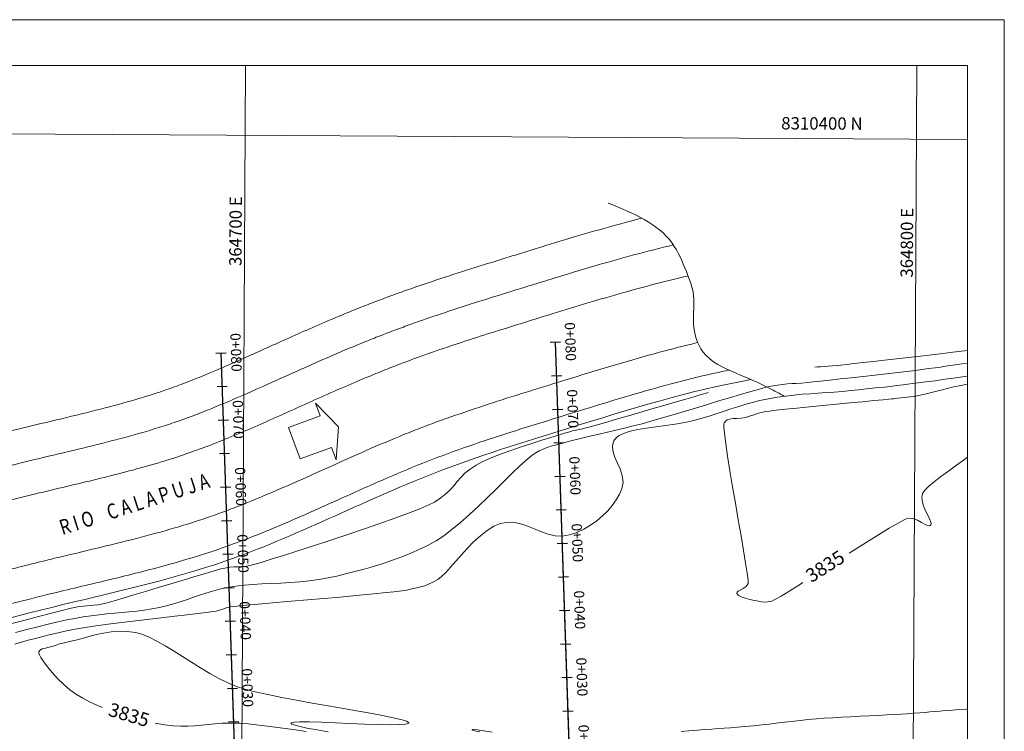
# Model space of a CAD drawing. Units: feet. Extents: x 263589 to 278251, y 8652463 to 8680282.
# Drawn here: x 266240 to 266387, y 8653225 to 8653331 of the extents above; entities that cross this region are included whole.
import ezdxf
from ezdxf.enums import TextEntityAlignment as Align

# ---------------------------------------------------------------- set-up
doc = ezdxf.new("R2010")
doc.units = ezdxf.units.FT
doc.header["$LTSCALE"] = 30
doc.header["$MEASUREMENT"] = 0
doc.linetypes.add('DASHDOT2', pattern=[12.7, 6.35, -3.175, 0, -3.175])
doc.layers.get('0').update_dxf_attribs({"linetype": 'CONTINUOUS', "lineweight": 20})
for name, color, linetype, lineweight in [('acotacion', 7, 'CONTINUOUS', 5), ('CONT-MJR', 86, 'CONTINUOUS', 20), ('CONT-MNR', 40, 'CONTINUOUS', 9), ('MEMBRETE', 5, 'CONTINUOUS', 9), ('NIVELAGUA', 171, 'DASHDOT2', 9), ('PGRID', 8, 'CONTINUOUS', 5)]:
    doc.layers.add(name, color=color, linetype=linetype, lineweight=lineweight)
for name, color, linetype in [('SECIONES', 7, 'CONTINUOUS'), ('STALBL', 7, 'CONTINUOUS'), ('TEXTO 0.3', 7, 'CONTINUOUS')]:
    doc.layers.add(name, color=color, linetype=linetype)
doc.styles.add('1mm', font='ARIALUNI.TTF', dxfattribs={"width": 0.8, "height": 0.5})
doc.styles.add('L60', font='simplex', dxfattribs={"height": 0.762})
doc.styles.add('L80', font='simplex', dxfattribs={"height": 1.016})

# ---------------------------------------------------------------- blocks, each defined once
blk = doc.blocks.new('sta_tic')
blk.add_line((0, -0.04165), (0, 0.04165))
blk = doc.blocks.new('lbl_tic')
blk.add_line((0, -0.04165), (0, 0.04165))

msp = doc.modelspace()

# ---------------------------------------------------------------- linework, layer by layer
at = {"layer": 'acotacion'}
msp.add_lwpolyline([(266287.871, 8653269.915), (266284.445, 8653273.452), (266285.133, 8653271.574), (266280.438, 8653269.854), (266282.158, 8653265.159), (266286.853, 8653266.879), (266287.541, 8653265.001)], close=True, dxfattribs=at)
msp.add_spline([(266328.061, 8653303.296), (266337.586, 8653297.309), (266339.704, 8653293.081), (266340.763, 8653289.557), (266340.765, 8653285.328), (266342.178, 8653281.1), (266347.116, 8653277.93), (266352.057, 8653275.711), (266354.287, 8653274.508)], degree=3, dxfattribs=at)
at = {"layer": 'CONT-MJR', "elevation": 3835, "flags": 128}
for points in [[(266381.586, 8653276.309), (266380.847, 8653276.173), (266379.302, 8653275.837), (266377.795, 8653275.477), (266376.405, 8653275.127), (266375.208, 8653274.821), (266374.283, 8653274.594), (266373.706, 8653274.478), (266373.093, 8653274.401), (266372.593, 8653274.341), (266372.151, 8653274.291), (266371.708, 8653274.244), (266371.208, 8653274.191), (266370.592, 8653274.126), (266370.518, 8653274.119), (266370.308, 8653274.098), (266369.85, 8653274.053), (266369.001, 8653273.972), (266367.613, 8653273.84), (266365.939, 8653273.681), (266364.061, 8653273.503), (266362.061, 8653273.312), (266360.021, 8653273.115), (266358.023, 8653272.92), (266356.147, 8653272.734), (266354.477, 8653272.563), (266353.093, 8653272.415), (266352.079, 8653272.297), (266351.514, 8653272.215), (266350.916, 8653272.085), (266350.435, 8653271.953), (266350.014, 8653271.816), (266349.593, 8653271.671), (266349.116, 8653271.516), (266348.525, 8653271.346), (266347.868, 8653271.226), (266347.242, 8653271.184), (266346.662, 8653271.159), (266346.143, 8653271.089), (266345.783, 8653270.961), (266345.549, 8653270.801), (266345.413, 8653270.658), (266345.351, 8653270.573), (266345.329, 8653270.522), (266345.301, 8653270.344), (266345.302, 8653269.9), (266345.375, 8653269.007), (266345.565, 8653267.475), (266345.845, 8653265.569), (266346.194, 8653263.383), (266346.59, 8653261.01), (266347.013, 8653258.545), (266347.44, 8653256.081), (266347.85, 8653253.712), (266348.222, 8653251.532), (266348.535, 8653249.635), (266348.766, 8653248.114), (266348.896, 8653247.063), (266348.901, 8653246.577), (266348.607, 8653246.163), (266348.166, 8653245.86), (266347.706, 8653245.618), (266347.411, 8653245.435), (266347.276, 8653245.287), (266347.242, 8653245.177), (266347.245, 8653245.118), (266347.262, 8653245.058), (266347.33, 8653244.943), (266347.511, 8653244.785), (266347.873, 8653244.597), (266348.467, 8653244.392), (266349.145, 8653244.217), (266349.832, 8653244.064), (266350.426, 8653243.935), (266350.917, 8653243.845), (266351.371, 8653243.809), (266351.853, 8653243.843), (266352.427, 8653243.961), (266352.901, 8653244.19), (266353.816, 8653244.724), (266355.101, 8653245.512), (266356.682, 8653246.502), (266357.069, 8653246.747)], [(266363.971, 8653251.13), (266364.511, 8653251.471), (266366.48, 8653252.71), (266368.309, 8653253.844), (266369.925, 8653254.824), (266371.255, 8653255.597), (266372.225, 8653256.114), (266372.765, 8653256.322), (266373.457, 8653256.27), (266374.123, 8653256.016), (266374.741, 8653255.677), (266375.289, 8653255.368), (266375.661, 8653255.219), (266375.894, 8653255.203), (266376.025, 8653255.252), (266376.083, 8653255.298), (266376.123, 8653255.347), (266376.164, 8653255.472), (266376.142, 8653255.718), (266375.987, 8653256.142), (266375.664, 8653256.794), (266375.291, 8653257.541), (266374.966, 8653258.339), (266374.808, 8653258.985), (266374.782, 8653259.46), (266374.821, 8653259.766), (266374.859, 8653259.915), (266374.895, 8653260.011), (266375.007, 8653260.216), (266375.269, 8653260.554), (266375.774, 8653261.057), (266376.613, 8653261.759), (266377.628, 8653262.527), (266378.761, 8653263.347), (266379.952, 8653264.204), (266381.143, 8653265.082), (266381.586, 8653265.427)], [(266286.343, 8653224.507), (266284.701, 8653224.778), (266283.194, 8653225.049), (266281.958, 8653225.313), (266281.253, 8653225.512), (266280.935, 8653225.651), (266280.841, 8653225.739), (266280.831, 8653225.78), (266280.849, 8653225.813), (266280.967, 8653225.867), (266281.337, 8653225.924), (266282.148, 8653225.961), (266283.587, 8653225.953), (266285.387, 8653225.903), (266287.428, 8653225.824), (266289.589, 8653225.733), (266291.75, 8653225.646), (266293.792, 8653225.579), (266295.594, 8653225.547), (266297.037, 8653225.566), (266297.851, 8653225.629), (266298.223, 8653225.709), (266298.342, 8653225.78), (266298.361, 8653225.821), (266298.354, 8653225.856), (266298.275, 8653225.933), (266298.003, 8653226.061), (266297.378, 8653226.257), (266296.219, 8653226.537), (266294.701, 8653226.851), (266292.888, 8653227.195), (266290.844, 8653227.565), (266288.634, 8653227.955), (266286.323, 8653228.361), (266283.974, 8653228.778), (266281.652, 8653229.201), (266279.422, 8653229.626), (266277.347, 8653230.047), (266275.493, 8653230.461), (266273.922, 8653230.862), (266272.701, 8653231.246), (266271.398, 8653231.784), (266270.062, 8653232.444), (266268.706, 8653233.197), (266267.341, 8653234.012), (266265.98, 8653234.862), (266264.637, 8653235.717), (266263.322, 8653236.547), (266262.049, 8653237.322), (266260.831, 8653238.015), (266259.679, 8653238.594), (266258.606, 8653239.032), (266257.625, 8653239.298), (266256.39, 8653239.448), (266255.179, 8653239.463), (266254.007, 8653239.371), (266252.892, 8653239.2), (266251.85, 8653238.979), (266250.898, 8653238.735), (266250.053, 8653238.498), (266249.33, 8653238.295), (266248.747, 8653238.155), (266248.035, 8653238.009), (266247.407, 8653237.866), (266246.845, 8653237.722), (266246.33, 8653237.576), (266245.842, 8653237.424), (266245.361, 8653237.264), (266244.783, 8653237.1), (266244.236, 8653236.972), (266243.766, 8653236.837), (266243.477, 8653236.694), (266243.326, 8653236.55), (266243.262, 8653236.431), (266243.242, 8653236.364), (266243.237, 8653236.321), (266243.253, 8653236.208), (266243.337, 8653235.975), (266243.552, 8653235.564), (266243.973, 8653234.913), (266244.543, 8653234.149), (266245.241, 8653233.313), (266246.045, 8653232.443), (266246.935, 8653231.58), (266247.889, 8653230.763), (266248.885, 8653230.034), (266249.779, 8653229.489), (266250.791, 8653228.958), (266251.902, 8653228.445), (266252.74, 8653228.099)], [(266381.586, 8653227.88), (266381.415, 8653227.869), (266380.232, 8653227.793), (266379.327, 8653227.731), (266378.303, 8653227.654), (266377.437, 8653227.583), (266376.675, 8653227.516), (266375.966, 8653227.452), (266375.257, 8653227.388), (266374.496, 8653227.323), (266373.629, 8653227.254), (266372.605, 8653227.179), (266371.709, 8653227.122), (266370.667, 8653227.064), (266369.505, 8653227.003), (266368.251, 8653226.941), (266366.929, 8653226.876), (266365.568, 8653226.808), (266364.192, 8653226.736), (266362.829, 8653226.661), (266361.505, 8653226.582), (266360.246, 8653226.498), (266359.079, 8653226.409), (266357.816, 8653226.299), (266356.718, 8653226.191), (266355.738, 8653226.084), (266354.828, 8653225.977), (266353.942, 8653225.868), (266353.032, 8653225.758), (266352.052, 8653225.644), (266350.955, 8653225.525), (266349.694, 8653225.401), (266348.425, 8653225.284), (266347.309, 8653225.188), (266346.3, 8653225.105), (266345.356, 8653225.032), (266344.432, 8653224.963), (266343.483, 8653224.893), (266342.467, 8653224.817), (266341.338, 8653224.73), (266340.054, 8653224.628), (266338.928, 8653224.526)], [(266260.581, 8653225.779), (266260.829, 8653225.728), (266262.034, 8653225.518), (266263.264, 8653225.369), (266264.398, 8653225.309), (266265.459, 8653225.32), (266266.474, 8653225.382), (266267.467, 8653225.476), (266268.463, 8653225.584), (266269.487, 8653225.686), (266270.564, 8653225.765), (266271.719, 8653225.8), (266272.978, 8653225.773), (266273.187, 8653225.762), (266273.648, 8653225.73), (266274.432, 8653225.661), (266275.63, 8653225.536), (266277.324, 8653225.334), (266279.175, 8653225.094), (266281.115, 8653224.831), (266283.078, 8653224.557)], [(266310.795, 8653224.443), (266309.557, 8653224.628), (266308.595, 8653224.759), (266308.065, 8653224.814), (266307.826, 8653224.82), (266307.751, 8653224.805), (266307.739, 8653224.792), (266307.751, 8653224.773), (266307.856, 8653224.727), (266308.2, 8653224.64), (266308.959, 8653224.492)]]:
    msp.add_lwpolyline(points, dxfattribs=at)
at = {"layer": 'CONT-MNR', "flags": 128}
for points, elevation in [([(266381.586, 8653281.32), (266380.692, 8653281.207), (266379.402, 8653281.047), (266377.918, 8653280.867), (266376.287, 8653280.674), (266374.556, 8653280.472), (266372.772, 8653280.266), (266370.982, 8653280.061), (266369.232, 8653279.863), (266367.569, 8653279.677), (266366.041, 8653279.506), (266364.694, 8653279.358), (266363.574, 8653279.237), (266362.729, 8653279.147), (266362.206, 8653279.094), (266361.486, 8653279.03), (266360.827, 8653278.978), (266360.231, 8653278.936), (266359.696, 8653278.901), (266359.225, 8653278.871), (266358.817, 8653278.842)], 3832), ([(266381.586, 8653279.446), (266380.721, 8653279.322), (266379.817, 8653279.189), (266379.022, 8653279.069), (266378.281, 8653278.958), (266377.54, 8653278.848), (266376.745, 8653278.734), (266375.839, 8653278.61), (266374.768, 8653278.47), (266373.825, 8653278.354), (266372.596, 8653278.208), (266371.143, 8653278.039), (266369.524, 8653277.854), (266367.801, 8653277.659), (266366.031, 8653277.46), (266364.276, 8653277.264), (266362.596, 8653277.078), (266361.049, 8653276.907), (266359.697, 8653276.759), (266358.598, 8653276.639), (266357.814, 8653276.555), (266356.87, 8653276.467), (266356.082, 8653276.414), (266355.389, 8653276.376), (266354.729, 8653276.335), (266354.04, 8653276.272), (266353.262, 8653276.169), (266352.334, 8653276.006), (266351.611, 8653275.84), (266350.58, 8653275.566), (266349.29, 8653275.203), (266347.791, 8653274.766), (266346.133, 8653274.274), (266344.365, 8653273.744), (266342.537, 8653273.193), (266340.699, 8653272.638), (266338.901, 8653272.097), (266337.192, 8653271.586), (266335.623, 8653271.123), (266334.242, 8653270.725), (266333.1, 8653270.409), (266331.789, 8653270.068), (266330.482, 8653269.744), (266329.193, 8653269.437), (266327.939, 8653269.145), (266326.734, 8653268.868), (266325.592, 8653268.607), (266324.529, 8653268.359), (266323.561, 8653268.126), (266322.701, 8653267.906), (266321.965, 8653267.7), (266321.092, 8653267.453), (266320.354, 8653267.262), (266319.703, 8653267.092), (266319.092, 8653266.908), (266318.473, 8653266.677), (266317.799, 8653266.363), (266317.022, 8653265.933), (266316.466, 8653265.53), (266315.723, 8653264.885), (266314.817, 8653264.037), (266313.776, 8653263.026), (266312.623, 8653261.889), (266311.384, 8653260.666), (266310.085, 8653259.396), (266308.751, 8653258.118), (266307.407, 8653256.87), (266306.079, 8653255.692), (266304.792, 8653254.623), (266303.571, 8653253.702), (266302.442, 8653252.967), (266301.242, 8653252.306), (266299.979, 8653251.686), (266298.665, 8653251.104), (266297.309, 8653250.56), (266295.924, 8653250.052), (266294.521, 8653249.58), (266293.11, 8653249.142), (266291.702, 8653248.737), (266290.31, 8653248.363), (266288.943, 8653248.021), (266287.614, 8653247.708), (266286.333, 8653247.423), (266284.95, 8653247.164), (266283.544, 8653246.97), (266282.123, 8653246.827), (266280.698, 8653246.724), (266279.277, 8653246.647), (266277.871, 8653246.583), (266276.488, 8653246.519), (266275.139, 8653246.442), (266273.833, 8653246.34), (266272.579, 8653246.199), (266271.387, 8653246.006), (266270.185, 8653245.748), (266269.105, 8653245.467), (266268.117, 8653245.168), (266267.19, 8653244.857), (266266.294, 8653244.539), (266265.399, 8653244.218), (266264.473, 8653243.901), (266263.486, 8653243.591), (266262.408, 8653243.295), (266261.207, 8653243.018), (266260.064, 8653242.8), (266258.939, 8653242.625), (266257.828, 8653242.484), (266256.722, 8653242.367), (266255.616, 8653242.263), (266254.503, 8653242.164), (266253.377, 8653242.06), (266252.23, 8653241.94), (266251.056, 8653241.796), (266249.848, 8653241.618), (266248.601, 8653241.395), (266247.433, 8653241.155), (266246.101, 8653240.859), (266244.638, 8653240.517), (266243.077, 8653240.137), (266241.453, 8653239.729), (266239.798, 8653239.302)], 3833), ([(266381.586, 8653277.5), (266381.47, 8653277.484), (266379.826, 8653277.247), (266378.236, 8653277.02), (266376.745, 8653276.811), (266375.397, 8653276.627), (266374.237, 8653276.474), (266373.049, 8653276.324), (266371.984, 8653276.193), (266371.013, 8653276.077), (266370.103, 8653275.972), (266369.224, 8653275.874), (266368.345, 8653275.779), (266367.434, 8653275.682), (266366.461, 8653275.579), (266365.394, 8653275.467), (266364.203, 8653275.341), (266362.955, 8653275.22), (266361.734, 8653275.123), (266360.531, 8653275.039), (266359.338, 8653274.961), (266358.146, 8653274.88), (266356.948, 8653274.786), (266355.735, 8653274.671), (266354.499, 8653274.526), (266353.232, 8653274.342), (266351.924, 8653274.111), (266350.654, 8653273.843), (266349.486, 8653273.557), (266348.397, 8653273.254), (266347.359, 8653272.938), (266346.348, 8653272.61), (266345.339, 8653272.273), (266344.307, 8653271.929), (266343.225, 8653271.58), (266342.069, 8653271.229), (266340.813, 8653270.877), (266339.454, 8653270.567), (266338.033, 8653270.322), (266336.587, 8653270.121), (266335.156, 8653269.939), (266333.777, 8653269.756), (266332.489, 8653269.547), (266331.33, 8653269.291), (266330.339, 8653268.963), (266329.692, 8653268.636), (266329.306, 8653268.343), (266329.1, 8653268.124), (266329.013, 8653268.006), (266328.921, 8653267.855), (266328.786, 8653267.545), (266328.696, 8653267.066), (266328.751, 8653266.399), (266329.022, 8653265.528), (266329.417, 8653264.618), (266329.83, 8653263.676), (266330.151, 8653262.707), (266330.275, 8653261.716), (266330.093, 8653260.709), (266329.734, 8653259.888), (266329.259, 8653259.058), (266328.675, 8653258.233), (266327.991, 8653257.428), (266327.217, 8653256.657), (266326.36, 8653255.934), (266325.429, 8653255.276), (266324.434, 8653254.696), (266323.382, 8653254.209), (266322.283, 8653253.829), (266321.19, 8653253.646), (266320.142, 8653253.698), (266319.128, 8653253.928), (266318.137, 8653254.274), (266317.157, 8653254.68), (266316.177, 8653255.086), (266315.187, 8653255.432), (266314.174, 8653255.66), (266313.127, 8653255.711), (266312.036, 8653255.525), (266311.02, 8653255.114), (266310.012, 8653254.496), (266309.019, 8653253.718), (266308.05, 8653252.826), (266307.115, 8653251.864), (266306.221, 8653250.88), (266305.378, 8653249.918), (266304.594, 8653249.024), (266303.877, 8653248.244), (266303.238, 8653247.624), (266302.684, 8653247.209), (266301.949, 8653246.8), (266301.312, 8653246.493), (266300.727, 8653246.261), (266300.149, 8653246.08), (266299.531, 8653245.926), (266298.827, 8653245.772), (266297.991, 8653245.594), (266297.298, 8653245.484), (266296.123, 8653245.343), (266294.543, 8653245.176), (266292.634, 8653244.989), (266290.474, 8653244.787), (266288.138, 8653244.575), (266285.703, 8653244.359), (266283.245, 8653244.144), (266280.84, 8653243.935), (266278.566, 8653243.737), (266276.497, 8653243.557), (266274.712, 8653243.399), (266273.286, 8653243.269), (266272.296, 8653243.171), (266271.817, 8653243.113), (266271.307, 8653242.993), (266270.909, 8653242.865), (266270.548, 8653242.733), (266270.15, 8653242.601), (266269.64, 8653242.474), (266269.166, 8653242.402), (266268.243, 8653242.285), (266266.943, 8653242.13), (266265.335, 8653241.942), (266263.49, 8653241.727), (266261.479, 8653241.492), (266259.373, 8653241.242), (266257.241, 8653240.983), (266255.155, 8653240.723), (266253.185, 8653240.465), (266251.401, 8653240.218), (266249.874, 8653239.986), (266248.674, 8653239.775), (266247.387, 8653239.516), (266246.154, 8653239.25), (266244.971, 8653238.979), (266243.834, 8653238.701), (266242.74, 8653238.417), (266241.684, 8653238.127), (266240.663, 8653237.831), (266239.671, 8653237.529)], 3834), ([(266342.942, 8653275.049), (266342.808, 8653275.01), (266342.497, 8653274.919), (266341.93, 8653274.754), (266341.005, 8653274.483), (266339.624, 8653274.079), (266338.051, 8653273.619), (266336.346, 8653273.12), (266334.572, 8653272.601), (266332.79, 8653272.081), (266331.062, 8653271.577), (266329.449, 8653271.107), (266328.014, 8653270.691), (266326.817, 8653270.345), (266325.921, 8653270.089), (266325.387, 8653269.941), (266324.745, 8653269.778), (266324.219, 8653269.659), (266323.752, 8653269.56), (266323.286, 8653269.457), (266322.764, 8653269.328), (266322.127, 8653269.147), (266321.556, 8653268.979), (266320.664, 8653268.714), (266319.511, 8653268.367), (266318.16, 8653267.951), (266316.674, 8653267.48), (266315.115, 8653266.967), (266313.545, 8653266.425), (266312.027, 8653265.868), (266310.623, 8653265.31), (266309.395, 8653264.764), (266308.405, 8653264.244), (266307.475, 8653263.629), (266306.726, 8653263.013), (266306.106, 8653262.398), (266305.564, 8653261.784), (266305.047, 8653261.17), (266304.504, 8653260.557), (266303.883, 8653259.945), (266303.132, 8653259.334), (266302.2, 8653258.725), (266301.325, 8653258.291), (266299.999, 8653257.732), (266298.293, 8653257.072), (266296.28, 8653256.333), (266294.034, 8653255.535), (266291.626, 8653254.702), (266289.129, 8653253.856), (266286.616, 8653253.018), (266284.159, 8653252.211), (266281.832, 8653251.457), (266279.706, 8653250.778), (266277.855, 8653250.195), (266276.351, 8653249.732), (266275.266, 8653249.41), (266274.674, 8653249.252), (266273.953, 8653249.126), (266273.355, 8653249.075), (266272.82, 8653249.062), (266272.283, 8653249.052), (266271.683, 8653249.01), (266270.957, 8653248.899), (266270.363, 8653248.755), (266269.375, 8653248.48), (266268.063, 8653248.098), (266266.5, 8653247.633), (266264.756, 8653247.108), (266262.901, 8653246.547), (266261.006, 8653245.972), (266259.143, 8653245.408), (266257.381, 8653244.878), (266255.793, 8653244.404), (266254.449, 8653244.012), (266253.419, 8653243.723), (266252.774, 8653243.562), (266252.053, 8653243.428), (266251.447, 8653243.347), (266250.911, 8653243.298), (266250.397, 8653243.26), (266249.859, 8653243.214), (266249.252, 8653243.14), (266248.528, 8653243.015), (266247.874, 8653242.865), (266246.712, 8653242.576), (266245.125, 8653242.169), (266243.192, 8653241.667), (266240.997, 8653241.092), (266238.621, 8653240.465)], 3832)]:
    msp.add_lwpolyline(points, dxfattribs=dict(at, elevation=elevation))
at = {"layer": 'MEMBRETE', "color": 0, "flags": 128}
msp.add_lwpolyline([(266387.062, 8653056.336), (265987.587, 8653056.336), (265987.587, 8653330.618), (266387.062, 8653330.618), (266387.062, 8653056.336)], dxfattribs=at)
at = {"layer": 'NIVELAGUA', "linetype": 'ByBlock', "lineweight": 9, "ltscale": 100}
for points, knots in [([(266073.384, 8653282.194), (266073.432, 8653282.156), (266073.48, 8653282.118), (266074.711, 8653281.145), (266075.949, 8653280.141), (266077.857, 8653278.513), (266078.5, 8653277.952), (266079.782, 8653276.801), (266080.427, 8653276.206), (266081.522, 8653275.163), (266081.974, 8653274.724), (266082.838, 8653273.867), (266083.254, 8653273.448), (266084.055, 8653272.628), (266084.441, 8653272.227), (266085.56, 8653271.053), (266086.25, 8653270.312), (266087.534, 8653268.928), (266088.131, 8653268.281), (266089.143, 8653267.193), (266089.569, 8653266.739), (266090.362, 8653265.908), (266090.73, 8653265.529), (266091.426, 8653264.831), (266091.751, 8653264.517), (266092.272, 8653264.03), (266092.48, 8653263.842), (266092.804, 8653263.56), (266092.933, 8653263.451), (266093.166, 8653263.26), (266093.265, 8653263.182), (266093.475, 8653263.022), (266093.584, 8653262.941), (266093.952, 8653262.679), (266094.232, 8653262.496), (266094.848, 8653262.124), (266095.178, 8653261.94), (266095.885, 8653261.58), (266096.261, 8653261.404), (266097.217, 8653260.996), (266097.818, 8653260.771), (266099.078, 8653260.365), (266099.728, 8653260.187), (266101.065, 8653259.882), (266101.751, 8653259.757), (266102.707, 8653259.624), (266102.98, 8653259.591), (266103.525, 8653259.534), (266103.799, 8653259.511), (266104.575, 8653259.457), (266105.08, 8653259.436), (266106.183, 8653259.418), (266106.779, 8653259.421), (266108.263, 8653259.461), (266109.184, 8653259.507), (266111.184, 8653259.644), (266112.257, 8653259.735), (266114.57, 8653259.951), (266115.808, 8653260.076), (266118.342, 8653260.33), (266119.628, 8653260.458), (266122.343, 8653260.707), (266123.769, 8653260.825), (266126.072, 8653260.98), (266126.902, 8653261.029), (266128.586, 8653261.111), (266129.436, 8653261.143), (266131.132, 8653261.189), (266131.981, 8653261.203), (266134.53, 8653261.218), (266136.234, 8653261.192), (266140.305, 8653261.041), (266142.676, 8653260.881), (266146.572, 8653260.496), (266148.096, 8653260.315), (266150.923, 8653259.917), (266152.22, 8653259.711), (266154.378, 8653259.33), (266155.246, 8653259.165), (266157.197, 8653258.773), (266158.263, 8653258.541), (266160.31, 8653258.072), (266161.302, 8653257.834), (266163.858, 8653257.198), (266165.366, 8653256.801), (266168.216, 8653256.043), (266169.56, 8653255.681), (266171.998, 8653255.039), (266173.105, 8653254.755), (266174.944, 8653254.308), (266175.706, 8653254.132), (266176.967, 8653253.861), (266177.478, 8653253.757), (266178.463, 8653253.571), (266178.941, 8653253.487), (266179.9, 8653253.335), (266180.378, 8653253.266), (266181.798, 8653253.083), (266182.731, 8653252.993), (266184.967, 8653252.85), (266186.241, 8653252.833), (266188.647, 8653252.928), (266189.773, 8653253.038), (266191.124, 8653253.252), (266191.431, 8653253.306), (266192.027, 8653253.425), (266192.327, 8653253.492), (266192.947, 8653253.641), (266193.265, 8653253.725), (266193.948, 8653253.917), (266194.311, 8653254.026), (266195.636, 8653254.447), (266196.695, 8653254.824), (266199.043, 8653255.729), (266200.333, 8653256.258), (266203.137, 8653257.44), (266204.654, 8653258.095), (266207.926, 8653259.487), (266209.683, 8653260.224), (266212.259, 8653261.243), (266212.964, 8653261.516), (266214.369, 8653262.048), (266215.071, 8653262.306), (266216.466, 8653262.81), (266217.162, 8653263.055), (266219.78, 8653263.957), (266221.685, 8653264.573), (266227.5, 8653266.355), (266231.331, 8653267.392), (266236.842, 8653268.794), (266238.616, 8653269.231), (266242.515, 8653270.174), (266244.614, 8653270.67), (266248.641, 8653271.634), (266250.577, 8653272.106), (266254.267, 8653273.051), (266256.024, 8653273.525), (266258.479, 8653274.244), (266259.251, 8653274.479), (266260.748, 8653274.954), (266261.467, 8653275.193), (266263.032, 8653275.736), (266263.887, 8653276.048), (266265.649, 8653276.72), (266266.553, 8653277.078), (266269.335, 8653278.216), (266271.278, 8653279.056), (266275.359, 8653280.866), (266277.496, 8653281.834), (266281.976, 8653283.844), (266284.318, 8653284.884), (266287.823, 8653286.372), (266288.887, 8653286.815), (266290.807, 8653287.594), (266291.655, 8653287.931), (266293.358, 8653288.592), (266294.208, 8653288.914), (266295.894, 8653289.539), (266296.731, 8653289.842), (266299.225, 8653290.729), (266300.864, 8653291.289), (266305.956, 8653292.98), (266309.318, 8653294.024), (266313.351, 8653295.273), (266314.172, 8653295.528), (266315.836, 8653296.043), (266316.674, 8653296.302), (266319.209, 8653297.083), (266320.931, 8653297.611), (266324.465, 8653298.667), (266326.273, 8653299.194), (266329.734, 8653300.164), (266331.377, 8653300.607), (266333.054, 8653301.036)], [5.5019302, 5.5019302, 5.5019302, 5.5019302, 5.6550217, 5.6550217, 9.4250362, 9.4250362, 11.2926413, 11.2926413, 13.1140467, 13.1140467, 14.4468784, 14.4468784, 15.7797102, 15.7797102, 17.1125419, 17.1125419, 19.7782054, 19.7782054, 22.443869, 22.443869, 24.63963, 24.63963, 26.835391, 26.835391, 29.1469743, 29.1469743, 30.9224199, 30.9224199, 32.2502977, 32.2502977, 33.5781756, 33.5781756, 34.9060534, 34.9060534, 37.9370716, 37.9370716, 40.9680898, 40.9680898, 43.999108, 43.999108, 48.3035761, 48.3035761, 52.6080443, 52.6080443, 56.9125124, 56.9125124, 58.6633219, 58.6633219, 60.4141315, 60.4141315, 63.3635473, 63.3635473, 66.3129632, 66.3129632, 70.2180383, 70.2180383, 74.1231135, 74.1231135, 78.0281886, 78.0281886, 81.6672047, 81.6672047, 85.3062209, 85.3062209, 87.2731751, 87.2731751, 89.2401293, 89.2401293, 91.2070836, 91.2070836, 95.140992, 95.140992, 100.5888358, 100.5888358, 104.0871424, 104.0871424, 107.0572036, 107.0572036, 109.0642881, 109.0642881, 111.6200023, 111.6200023, 114.1757165, 114.1757165, 118.4233919, 118.4233919, 122.6710673, 122.6710673, 126.6065876, 126.6065876, 129.6548293, 129.6548293, 131.8910668, 131.8910668, 134.1273043, 134.1273043, 136.3635418, 136.3635418, 140.8360168, 140.8360168, 147.3651124, 147.3651124, 153.8942081, 153.8942081, 155.9234449, 155.9234449, 157.9526818, 157.9526818, 159.9819186, 159.9819186, 162.0111554, 162.0111554, 167.0166204, 167.0166204, 172.0220854, 172.0220854, 177.0275505, 177.0275505, 182.0330155, 182.0330155, 183.8588906, 183.8588906, 185.6847657, 185.6847657, 187.5106408, 187.5106408, 192.5853645, 192.5853645, 203.187342, 203.187342, 208.3394569, 208.3394569, 214.7148997, 214.7148997, 221.0903424, 221.0903424, 227.4657852, 227.4657852, 230.4992211, 230.4992211, 233.532657, 233.532657, 237.101387, 237.101387, 240.6701169, 240.6701169, 247.8075769, 247.8075769, 254.9450369, 254.9450369, 262.0824969, 262.0824969, 265.1086451, 265.1086451, 267.4230749, 267.4230749, 269.7375047, 269.7375047, 272.0519345, 272.0519345, 276.6807942, 276.6807942, 286.6651372, 286.6651372, 289.2556323, 289.2556323, 291.8461275, 291.8461275, 297.008252, 297.008252, 302.1703764, 302.1703764, 306.6623862, 306.6623862, 306.6623862, 306.6623862]), ([(266068.047, 8653280.007), (266068.842, 8653279.398), (266069.663, 8653278.763), (266071.67, 8653277.174), (266072.879, 8653276.191), (266074.709, 8653274.624), (266075.31, 8653274.098), (266076.552, 8653272.979), (266077.202, 8653272.376), (266078.224, 8653271.397), (266078.606, 8653271.023), (266079.343, 8653270.29), (266079.701, 8653269.929), (266080.801, 8653268.804), (266081.507, 8653268.06), (266082.838, 8653266.641), (266083.46, 8653265.968), (266084.811, 8653264.509), (266085.516, 8653263.748), (266086.812, 8653262.382), (266087.406, 8653261.774), (266088.493, 8653260.709), (266088.988, 8653260.251), (266089.602, 8653259.719), (266089.771, 8653259.577), (266090.086, 8653259.321), (266090.233, 8653259.205), (266090.539, 8653258.974), (266090.696, 8653258.859), (266091.018, 8653258.632), (266091.183, 8653258.52), (266091.761, 8653258.141), (266092.198, 8653257.878), (266093.581, 8653257.117), (266094.602, 8653256.647), (266096.476, 8653255.941), (266097.29, 8653255.677), (266098.804, 8653255.265), (266099.502, 8653255.102), (266100.795, 8653254.851), (266101.389, 8653254.755), (266102.568, 8653254.601), (266103.143, 8653254.544), (266104.356, 8653254.461), (266104.983, 8653254.435), (266106.317, 8653254.417), (266107.023, 8653254.423), (266109.258, 8653254.492), (266110.904, 8653254.602), (266114.513, 8653254.916), (266116.485, 8653255.12), (266120.733, 8653255.542), (266123.019, 8653255.761), (266126.195, 8653255.978), (266126.937, 8653256.023), (266128.444, 8653256.099), (266129.205, 8653256.131), (266130.724, 8653256.178), (266131.484, 8653256.194), (266133.767, 8653256.22), (266135.291, 8653256.207), (266139.413, 8653256.088), (266142.014, 8653255.924), (266146.046, 8653255.523), (266147.475, 8653255.353), (266150.194, 8653254.971), (266151.481, 8653254.766), (266153.664, 8653254.377), (266154.57, 8653254.204), (266156.355, 8653253.838), (266157.229, 8653253.648), (266160.423, 8653252.919), (266162.617, 8653252.354), (266166.726, 8653251.268), (266168.642, 8653250.747), (266171.533, 8653249.996), (266172.586, 8653249.731), (266174.445, 8653249.291), (266175.27, 8653249.107), (266176.796, 8653248.794), (266177.493, 8653248.663), (266178.883, 8653248.43), (266179.578, 8653248.327), (266182.006, 8653248.017), (266183.715, 8653247.89), (266187, 8653247.832), (266188.577, 8653247.9), (266190.631, 8653248.122), (266191.19, 8653248.198), (266192.106, 8653248.347), (266192.465, 8653248.413), (266193.175, 8653248.558), (266193.533, 8653248.638), (266194.335, 8653248.834), (266194.785, 8653248.955), (266195.736, 8653249.232), (266196.233, 8653249.388), (266197.724, 8653249.881), (266198.77, 8653250.262), (266201.011, 8653251.132), (266202.203, 8653251.621), (266204.735, 8653252.686), (266206.072, 8653253.262), (266208.904, 8653254.471), (266210.396, 8653255.103), (266212.661, 8653256.025), (266213.368, 8653256.307), (266214.807, 8653256.868), (266215.534, 8653257.145), (266216.98, 8653257.681), (266217.7, 8653257.941), (266220.35, 8653258.877), (266222.268, 8653259.509), (266227.965, 8653261.286), (266231.69, 8653262.311), (266237.451, 8653263.795), (266239.55, 8653264.313), (266243.677, 8653265.31), (266245.696, 8653265.788), (266249.607, 8653266.724), (266251.502, 8653267.184), (266255.211, 8653268.128), (266257.019, 8653268.613), (266259.672, 8653269.381), (266260.57, 8653269.652), (266262.333, 8653270.211), (266263.187, 8653270.495), (266264.898, 8653271.094), (266265.763, 8653271.412), (266267.527, 8653272.086), (266268.426, 8653272.443), (266270.256, 8653273.19), (266271.187, 8653273.582), (266274.028, 8653274.8), (266275.991, 8653275.674), (266279.589, 8653277.29), (266281.194, 8653278.015), (266284.265, 8653279.387), (266285.718, 8653280.029), (266288.7, 8653281.318), (266290.229, 8653281.963), (266292.554, 8653282.907), (266293.319, 8653283.212), (266294.861, 8653283.813), (266295.633, 8653284.107), (266297.165, 8653284.679), (266297.928, 8653284.958), (266300.204, 8653285.775), (266301.706, 8653286.293), (266306.526, 8653287.911), (266309.775, 8653288.929), (266313.657, 8653290.134), (266314.394, 8653290.362), (266315.862, 8653290.817), (266316.6, 8653291.045), (266318.829, 8653291.735), (266320.333, 8653292.199), (266323.398, 8653293.131), (266324.958, 8653293.599), (266330.141, 8653295.109), (266333.876, 8653296.131), (266337.77, 8653297.046)], [2.9773671, 2.9773671, 2.9773671, 2.9773671, 5.7389327, 5.7389327, 9.5648879, 9.5648879, 11.4001678, 11.4001678, 13.3380214, 13.3380214, 14.5419666, 14.5419666, 15.7459119, 15.7459119, 18.3528937, 18.3528937, 20.9598754, 20.9598754, 24.3202749, 24.3202749, 27.6806744, 27.6806744, 31.0410738, 31.0410738, 32.3831798, 32.3831798, 33.7252859, 33.7252859, 35.0673919, 35.0673919, 36.4094979, 36.4094979, 39.6051586, 39.6051586, 45.9964801, 45.9964801, 50.5196786, 50.5196786, 54.2303223, 54.2303223, 57.3268218, 57.3268218, 60.4233213, 60.4233213, 63.5198209, 63.5198209, 66.6163204, 66.6163204, 72.8093195, 72.8093195, 79.0023185, 79.0023185, 85.1953176, 85.1953176, 87.034057, 87.034057, 88.8727964, 88.8727964, 90.7115358, 90.7115358, 94.3890146, 94.3890146, 100.6366537, 100.6366537, 104.0693203, 104.0693203, 107.1542849, 107.1542849, 109.3468746, 109.3468746, 111.5394644, 111.5394644, 117.5957479, 117.5957479, 123.6520315, 123.6520315, 127.3743874, 127.3743874, 130.5574654, 130.5574654, 133.4981649, 133.4981649, 136.4388644, 136.4388644, 143.8574815, 143.8574815, 151.2760986, 151.2760986, 154.158522, 154.158522, 156.1326536, 156.1326536, 158.1067852, 158.1067852, 160.4805747, 160.4805747, 162.8543642, 162.8543642, 167.3154756, 167.3154756, 171.7765869, 171.7765869, 176.2376983, 176.2376983, 180.6988096, 180.6988096, 182.6478582, 182.6478582, 184.5969068, 184.5969068, 186.5459554, 186.5459554, 191.787361, 191.787361, 202.2701721, 202.2701721, 208.4183603, 208.4183603, 214.5665485, 214.5665485, 220.7147367, 220.7147367, 227.0497623, 227.0497623, 230.4144953, 230.4144953, 233.8197504, 233.8197504, 237.2250055, 237.2250055, 240.6302606, 240.6302606, 244.0355158, 244.0355158, 250.846026, 250.846026, 256.0747807, 256.0747807, 260.5652945, 260.5652945, 265.0558083, 265.0558083, 267.21342, 267.21342, 269.3710316, 269.3710316, 271.5286433, 271.5286433, 275.8438666, 275.8438666, 285.5372158, 285.5372158, 287.8422951, 287.8422951, 290.1473744, 290.1473744, 294.7575329, 294.7575329, 299.3676915, 299.3676915, 309.8077766, 309.8077766, 309.8077766, 309.8077766]), ([(266064.922, 8653276.102), (266065.755, 8653275.465), (266066.61, 8653274.803), (266068.629, 8653273.203), (266069.807, 8653272.243), (266071.596, 8653270.705), (266072.194, 8653270.179), (266073.267, 8653269.205), (266073.747, 8653268.759), (266074.547, 8653267.996), (266074.874, 8653267.679), (266075.508, 8653267.054), (266075.817, 8653266.744), (266076.726, 8653265.824), (266077.304, 8653265.223), (266078.415, 8653264.051), (266078.948, 8653263.48), (266080.449, 8653261.863), (266081.369, 8653260.862), (266082.996, 8653259.134), (266083.714, 8653258.393), (266085.067, 8653257.064), (266085.697, 8653256.481), (266086.506, 8653255.789), (266086.721, 8653255.611), (266087.163, 8653255.258), (266087.399, 8653255.077), (266087.886, 8653254.72), (266088.135, 8653254.545), (266089.092, 8653253.902), (266089.848, 8653253.451), (266091.446, 8653252.607), (266092.29, 8653252.214), (266094.471, 8653251.324), (266095.85, 8653250.869), (266098.126, 8653250.283), (266099.006, 8653250.094), (266100.449, 8653249.842), (266101.013, 8653249.759), (266102.091, 8653249.626), (266102.605, 8653249.574), (266103.657, 8653249.494), (266104.194, 8653249.465), (266105.774, 8653249.411), (266106.862, 8653249.415), (266109.649, 8653249.504), (266111.403, 8653249.625), (266115.171, 8653249.956), (266117.18, 8653250.165), (266120.855, 8653250.529), (266122.46, 8653250.682), (266125.072, 8653250.891), (266126.031, 8653250.959), (266127.811, 8653251.064), (266128.629, 8653251.103), (266131.004, 8653251.192), (266132.569, 8653251.217), (266137.27, 8653251.191), (266140.414, 8653251.04), (266144.729, 8653250.634), (266145.902, 8653250.504), (266148.472, 8653250.173), (266149.876, 8653249.962), (266152.219, 8653249.56), (266153.166, 8653249.383), (266155.045, 8653249.005), (266155.968, 8653248.806), (266157.766, 8653248.397), (266158.646, 8653248.187), (266161.231, 8653247.549), (266162.882, 8653247.115), (266166.049, 8653246.271), (266167.567, 8653245.862), (266170.232, 8653245.168), (266171.397, 8653244.874), (266173.598, 8653244.354), (266174.642, 8653244.125), (266176.312, 8653243.797), (266176.957, 8653243.681), (266178.252, 8653243.469), (266178.9, 8653243.374), (266180.932, 8653243.112), (266182.309, 8653242.986), (266185.675, 8653242.815), (266187.636, 8653242.838), (266190.28, 8653243.049), (266191.036, 8653243.132), (266192.251, 8653243.303), (266192.723, 8653243.379), (266193.593, 8653243.538), (266193.994, 8653243.62), (266194.808, 8653243.801), (266195.215, 8653243.9), (266196.046, 8653244.117), (266196.47, 8653244.236), (266197.864, 8653244.651), (266198.867, 8653244.986), (266200.971, 8653245.747), (266202.071, 8653246.174), (266204.366, 8653247.104), (266205.563, 8653247.608), (266207.928, 8653248.615), (266209.089, 8653249.115), (266211.254, 8653250.035), (266212.241, 8653250.451), (266213.853, 8653251.113), (266214.457, 8653251.358), (266215.681, 8653251.844), (266216.303, 8653252.086), (266217.545, 8653252.559), (266218.167, 8653252.79), (266219.405, 8653253.241), (266220.024, 8653253.461), (266221.877, 8653254.106), (266223.108, 8653254.517), (266226.786, 8653255.697), (266229.218, 8653256.415), (266234.168, 8653257.791), (266236.681, 8653258.442), (266240.757, 8653259.46), (266242.341, 8653259.845), (266245.471, 8653260.596), (266247.012, 8653260.962), (266251.553, 8653262.048), (266254.468, 8653262.758), (266258.753, 8653263.91), (266260.218, 8653264.324), (266262.223, 8653264.932), (266262.799, 8653265.112), (266264.503, 8653265.659), (266265.598, 8653266.033), (266267.833, 8653266.845), (266268.963, 8653267.277), (266271.263, 8653268.195), (266272.431, 8653268.679), (266275.987, 8653270.193), (266278.43, 8653271.286), (266283.491, 8653273.564), (266286.106, 8653274.745), (266290.012, 8653276.439), (266291.22, 8653276.954), (266293.332, 8653277.829), (266294.227, 8653278.192), (266295.882, 8653278.847), (266296.64, 8653279.14), (266298.144, 8653279.709), (266298.893, 8653279.987), (266301.135, 8653280.802), (266302.619, 8653281.32), (266307.034, 8653282.816), (266309.93, 8653283.736), (266313.959, 8653284.993), (266315.147, 8653285.361), (266317.495, 8653286.088), (266318.676, 8653286.454), (266321.568, 8653287.347), (266323.29, 8653287.876), (266326.798, 8653288.929), (266328.579, 8653289.452), (266333.492, 8653290.836), (266336.68, 8653291.673), (266339.964, 8653292.421)], [2.8779731, 2.8779731, 2.8779731, 2.8779731, 5.8291153, 5.8291153, 9.7151921, 9.7151921, 11.6416024, 11.6416024, 13.1682552, 13.1682552, 14.2457471, 14.2457471, 15.3232391, 15.3232391, 17.4782231, 17.4782231, 19.6332071, 19.6332071, 23.8108186, 23.8108186, 27.5671061, 27.5671061, 31.3233937, 31.3233937, 32.7301941, 32.7301941, 34.3392941, 34.3392941, 35.948394, 35.948394, 40.3418669, 40.3418669, 44.7353398, 44.7353398, 51.222009, 51.222009, 55.1781582, 55.1781582, 57.6887002, 57.6887002, 60.0190133, 60.0190133, 62.3493263, 62.3493263, 66.7332303, 66.7332303, 72.970504, 72.970504, 79.2077777, 79.2077777, 83.7139016, 83.7139016, 86.236937, 86.236937, 88.3021009, 88.3021009, 92.2556134, 92.2556134, 100.1626385, 100.1626385, 103.1142311, 103.1142311, 106.6371947, 106.6371947, 109.0440574, 109.0440574, 111.45092, 111.45092, 113.8577827, 113.8577827, 118.6715081, 118.6715081, 123.4852334, 123.4852334, 127.4742141, 127.4742141, 131.3036864, 131.3036864, 133.8129591, 133.8129591, 136.3222318, 136.3222318, 141.7131824, 141.7131824, 149.7168664, 149.7168664, 153.012071, 153.012071, 155.1426871, 155.1426871, 157.0424714, 157.0424714, 158.9422557, 158.9422557, 160.8420401, 160.8420401, 165.0163771, 165.0163771, 169.1907141, 169.1907141, 173.3650511, 173.3650511, 177.1207261, 177.1207261, 180.1154949, 180.1154949, 181.8642687, 181.8642687, 183.5991692, 183.5991692, 185.3340697, 185.3340697, 187.0689702, 187.0689702, 190.5387712, 190.5387712, 197.4783732, 197.4783732, 204.8151756, 204.8151756, 209.5394959, 209.5394959, 214.2638162, 214.2638162, 223.7124568, 223.7124568, 228.8264095, 228.8264095, 230.9172534, 230.9172534, 235.0989412, 235.0989412, 239.2806289, 239.2806289, 243.4623167, 243.4623167, 251.8256922, 251.8256922, 260.1890677, 260.1890677, 263.8425413, 263.8425413, 266.4681922, 266.4681922, 268.6418004, 268.6418004, 270.8154087, 270.8154087, 275.1626252, 275.1626252, 283.8570582, 283.8570582, 287.5427948, 287.5427948, 291.2285314, 291.2285314, 296.4914894, 296.4914894, 301.7544474, 301.7544474, 310.7728376, 310.7728376, 310.7728376, 310.7728376]), ([(266058.672, 8653268.293), (266059.587, 8653267.593), (266060.512, 8653266.879), (266062.45, 8653265.338), (266063.464, 8653264.508), (266065.122, 8653263.084), (266065.769, 8653262.511), (266066.897, 8653261.475), (266067.381, 8653261.015), (266068.323, 8653260.099), (266068.782, 8653259.64), (266070.129, 8653258.265), (266070.989, 8653257.352), (266073.399, 8653254.762), (266074.883, 8653253.132), (266077.286, 8653250.673), (266078.22, 8653249.765), (266079.617, 8653248.517), (266080.08, 8653248.122), (266080.877, 8653247.478), (266081.21, 8653247.219), (266081.893, 8653246.712), (266082.24, 8653246.464), (266083.301, 8653245.738), (266084.036, 8653245.277), (266085.55, 8653244.403), (266086.33, 8653243.99), (266089.563, 8653242.425), (266092.178, 8653241.482), (266096.189, 8653240.46), (266097.525, 8653240.185), (266099.719, 8653239.839), (266100.572, 8653239.729), (266102.275, 8653239.562), (266103.13, 8653239.504), (266105.419, 8653239.408), (266106.867, 8653239.409), (266109.827, 8653239.505), (266111.336, 8653239.598), (266114.415, 8653239.843), (266115.985, 8653239.994), (266119.311, 8653240.326), (266121.07, 8653240.507), (266124.745, 8653240.842), (266126.668, 8653240.993), (266130.591, 8653241.186), (266132.561, 8653241.225), (266136.502, 8653241.185), (266138.474, 8653241.107), (266142.488, 8653240.823), (266144.53, 8653240.612), (266148.345, 8653240.089), (266150.126, 8653239.789), (266152.774, 8653239.264), (266153.66, 8653239.074), (266155.405, 8653238.68), (266156.268, 8653238.474), (266158.828, 8653237.842), (266160.498, 8653237.402), (266165.087, 8653236.177), (266167.939, 8653235.403), (266171.83, 8653234.503), (266172.922, 8653234.268), (266174.833, 8653233.9), (266175.657, 8653233.756), (266177.314, 8653233.497), (266178.144, 8653233.383), (266180.635, 8653233.089), (266182.296, 8653232.957), (266187.25, 8653232.771), (266190.511, 8653232.928), (266194.283, 8653233.499), (266194.918, 8653233.61), (266196.175, 8653233.857), (266196.8, 8653233.996), (266198.164, 8653234.328), (266198.902, 8653234.529), (266200.394, 8653234.969), (266201.144, 8653235.208), (266203.412, 8653235.977), (266204.946, 8653236.557), (266208.068, 8653237.809), (266209.655, 8653238.48), (266212.676, 8653239.77), (266214.101, 8653240.384), (266216.748, 8653241.495), (266217.961, 8653241.993), (266219.964, 8653242.782), (266220.74, 8653243.078), (266222.288, 8653243.651), (266223.063, 8653243.929), (266225.388, 8653244.742), (266226.94, 8653245.252), (266231.596, 8653246.709), (266234.7, 8653247.579), (266240.407, 8653249.076), (266243.013, 8653249.719), (266249.744, 8653251.342), (266253.823, 8653252.285), (266259.714, 8653253.804), (266261.616, 8653254.321), (266264.673, 8653255.22), (266265.846, 8653255.582), (266267.946, 8653256.27), (266268.876, 8653256.589), (266270.739, 8653257.259), (266271.671, 8653257.608), (266274.63, 8653258.756), (266276.663, 8653259.603), (266282.857, 8653262.28), (266287.062, 8653264.231), (266293.225, 8653266.939), (266295.073, 8653267.733), (266297.867, 8653268.878), (266298.791, 8653269.247), (266300.65, 8653269.969), (266301.579, 8653270.319), (266304.368, 8653271.343), (266306.226, 8653271.989), (266311.788, 8653273.853), (266315.481, 8653274.996), (266321.334, 8653276.808), (266323.55, 8653277.497), (266328.034, 8653278.864), (266330.297, 8653279.541), (266335.199, 8653280.933), (266337.846, 8653281.641), (266340.816, 8653282.352), (266341.102, 8653282.42), (266341.389, 8653282.487)], [2.66646, 2.66646, 2.66646, 2.66646, 6.0333152, 6.0333152, 9.6998977, 9.6998977, 12.0548385, 12.0548385, 13.8392488, 13.8392488, 15.623659, 15.623659, 19.1924795, 19.1924795, 25.9462879, 25.9462879, 30.3386331, 30.3386331, 32.5108021, 32.5108021, 34.0682595, 34.0682595, 35.625717, 35.625717, 38.740632, 38.740632, 41.8555469, 41.8555469, 51.33807, 51.33807, 55.9808723, 55.9808723, 58.9305549, 58.9305549, 61.8802375, 61.8802375, 66.7504144, 66.7504144, 71.6205913, 71.6205913, 76.4907682, 76.4907682, 81.7281476, 81.7281476, 87.2000797, 87.2000797, 92.6720119, 92.6720119, 98.1439441, 98.1439441, 103.8265687, 103.8265687, 108.806332, 108.806332, 111.3361916, 111.3361916, 113.8660513, 113.8660513, 118.9257706, 118.9257706, 128.0228383, 128.0228383, 131.6163733, 131.6163733, 134.3598577, 134.3598577, 137.103342, 137.103342, 142.5903106, 142.5903106, 153.5642479, 153.5642479, 155.8112604, 155.8112604, 158.0582728, 158.0582728, 160.7095111, 160.7095111, 163.3607494, 163.3607494, 168.6632259, 168.6632259, 173.9657025, 173.9657025, 178.5480919, 178.5480919, 182.3033856, 182.3033856, 184.6390591, 184.6390591, 186.9747325, 186.9747325, 191.6460794, 191.6460794, 200.9887731, 200.9887731, 208.8933247, 208.8933247, 221.5149809, 221.5149809, 227.6637397, 227.6637397, 231.5671718, 231.5671718, 234.7375175, 234.7375175, 237.9078633, 237.9078633, 244.7828729, 244.7828729, 258.6933674, 258.6933674, 264.5466861, 264.5466861, 267.4008586, 267.4008586, 270.2550311, 270.2550311, 275.963376, 275.963376, 287.3800659, 287.3800659, 294.3067049, 294.3067049, 301.233344, 301.233344, 309.1494727, 309.1494727, 309.9932091, 309.9932091, 309.9932091, 309.9932091]), ([(266052.294, 8653264.346), (266055.724, 8653261.751), (266064.582, 8653255.047), (266076.798, 8653238.771), (266102.015, 8653230.142), (266126.742, 8653235.008), (266151.208, 8653233.511), (266173.29, 8653225.752), (266199.096, 8653225.126), (266222.476, 8653237.357), (266247.092, 8653243.613), (266274.592, 8653249.861), (266297.833, 8653262.264), (266324.339, 8653270.381), (266340.135, 8653275.336), (266349.318, 8653276.987)], [0, 0, 0, 0, 12.8760476, 33.2535144, 59.8764482, 87.0630357, 108.2414929, 132.4601243, 157.1303111, 182.861811, 210.1714935, 233.2929772, 267.1498401, 288.4247042, 316.4763751, 316.4763751, 316.4763751, 316.4763751]), ([(266054.067, 8653265.512), (266054.425, 8653265.241), (266054.784, 8653264.969), (266056.238, 8653263.863), (266057.334, 8653263.019), (266059.526, 8653261.273), (266060.621, 8653260.371), (266062.441, 8653258.781), (266063.178, 8653258.112), (266064.619, 8653256.736), (266065.319, 8653256.035), (266067.379, 8653253.912), (266068.698, 8653252.471), (266071.356, 8653249.605), (266072.695, 8653248.18), (266075.17, 8653245.769), (266076.292, 8653244.751), (266078.309, 8653243.127), (266079.187, 8653242.483), (266081.01, 8653241.264), (266081.952, 8653240.691), (266084.857, 8653239.083), (266086.899, 8653238.158), (266090.941, 8653236.673), (266092.931, 8653236.09), (266096.658, 8653235.25), (266098.387, 8653234.957), (266101.918, 8653234.549), (266103.716, 8653234.446), (266107.331, 8653234.405), (266109.146, 8653234.465), (266115.064, 8653234.82), (266119.206, 8653235.318), (266125.373, 8653235.877), (266127.342, 8653236.029), (266131.307, 8653236.204), (266133.295, 8653236.231), (266139.257, 8653236.12), (266143.229, 8653235.794), (266148.892, 8653234.931), (266150.626, 8653234.609), (266154.048, 8653233.873), (266155.74, 8653233.463), (266160.774, 8653232.175), (266164.078, 8653231.242), (266169.411, 8653229.915), (266171.44, 8653229.452), (266177.214, 8653228.371), (266181.021, 8653227.947), (266188.594, 8653227.788), (266192.358, 8653228.054), (266197.355, 8653228.981), (266198.688, 8653229.29), (266201.344, 8653230.019), (266202.665, 8653230.437), (266206.62, 8653231.807), (266209.245, 8653232.879), (266213.716, 8653234.773), (266215.554, 8653235.57), (266218.818, 8653236.941), (266220.235, 8653237.523), (266223.1, 8653238.63), (266224.54, 8653239.154), (266228.876, 8653240.649), (266231.789, 8653241.544), (266238.426, 8653243.421), (266242.157, 8653244.363), (266248.757, 8653245.964), (266251.626, 8653246.636), (266257.323, 8653248.019), (266260.152, 8653248.732), (266265.053, 8653250.104), (266267.139, 8653250.733), (266270.818, 8653251.961), (266272.422, 8653252.542), (266275.621, 8653253.772), (266277.214, 8653254.42), (266281.984, 8653256.431), (266285.151, 8653257.862), (266290.607, 8653260.317), (266292.885, 8653261.34), (266297.167, 8653263.189), (266299.165, 8653264.022), (266305.227, 8653266.394), (266309.318, 8653267.782), (266315.609, 8653269.799), (266317.801, 8653270.48), (266322, 8653271.78), (266324.008, 8653272.404), (266328.043, 8653273.642), (266330.067, 8653274.255), (266336.166, 8653276.033), (266340.268, 8653277.137), (266344.965, 8653278.166), (266345.51, 8653278.282), (266346.055, 8653278.394)], [0.7081303, 0.7081303, 0.7081303, 0.7081303, 2.0497894, 2.0497894, 6.1493683, 6.1493683, 10.3183596, 10.3183596, 13.2127698, 13.2127698, 16.10718, 16.10718, 21.8960004, 21.8960004, 27.8470682, 27.8470682, 32.5908573, 32.5908573, 36.0397525, 36.0397525, 39.4886476, 39.4886476, 46.386438, 46.386438, 52.7138677, 52.7138677, 58.0829587, 58.0829587, 63.6779555, 63.6779555, 69.2729523, 69.2729523, 81.8277559, 81.8277559, 87.6401994, 87.6401994, 93.4526429, 93.4526429, 105.0775298, 105.0775298, 110.235557, 110.235557, 115.3935842, 115.3935842, 125.7096385, 125.7096385, 132.0533457, 132.0533457, 143.6604582, 143.6604582, 155.2675707, 155.2675707, 159.5748491, 159.5748491, 163.8821275, 163.8821275, 172.4966844, 172.4966844, 178.462931, 178.462931, 182.9785083, 182.9785083, 187.4940855, 187.4940855, 196.5252399, 196.5252399, 207.9838244, 207.9838244, 216.7947002, 216.7947002, 225.605576, 225.605576, 232.2525047, 232.2525047, 237.4802878, 237.4802878, 242.708071, 242.708071, 253.1636373, 253.1636373, 260.6120538, 260.6120538, 267.0362415, 267.0362415, 279.8846168, 279.8846168, 286.7414592, 286.7414592, 293.0339532, 293.0339532, 299.3264472, 299.3264472, 311.9114351, 311.9114351, 313.5569792, 313.5569792, 313.5569792, 313.5569792])]:
    msp.add_open_spline(points, degree=3, knots=knots, dxfattribs=at)
at = {"layer": 'PGRID'}
for p, q in [((266273.155, 8653166.029), (266274.047, 8653323.779)), ((266373.157, 8653166.029), (266374.049, 8653323.779)), ((265995.953, 8653314.952), (266381.586, 8653312.772))]:
    msp.add_line(p, q, dxfattribs=at)
at = {"layer": 'SECIONES'}
for p, q in [((266322.933, 8653202.611), (266320.198, 8653282.564)), ((266273.125, 8653201.005), (266270.391, 8653280.958))]:
    msp.add_line(p, q, dxfattribs=at)
at = {"layer": 'SECIONES', "flags": 128}
for points in [[(266322.933, 8653202.611), (266320.198, 8653282.564)], [(266273.125, 8653201.005), (266270.391, 8653280.958)]]:
    msp.add_lwpolyline(points, dxfattribs=at)
at = {"layer": 'TEXTO 0.3', "linetype": 'ByBlock', "lineweight": 9, "ltscale": 100}
msp.add_lwpolyline([(266381.586, 8653166.029), (265995.953, 8653166.029), (265995.953, 8653323.779), (266381.586, 8653323.779)], close=True, dxfattribs=at)

# ---------------------------------------------------------------- block references
at = {"layer": 'STALBL', "xscale": 18.29531812755026, "yscale": 18.29531812667972, "zscale": 18.2953181272509, "rotation": 271.9589853859616}
for name, p in [('lbl_tic', (266320.198, 8653282.564)), ('lbl_tic', (266270.391, 8653280.958)), ('sta_tic', (266320.369, 8653277.567)), ('sta_tic', (266270.561, 8653275.961)), ('lbl_tic', (266320.54, 8653272.57)), ('lbl_tic', (266270.732, 8653270.964)), ('sta_tic', (266320.711, 8653267.573)), ('sta_tic', (266270.903, 8653265.967)), ('lbl_tic', (266320.882, 8653262.576)), ('lbl_tic', (266271.074, 8653260.97)), ('sta_tic', (266321.052, 8653257.579)), ('sta_tic', (266271.245, 8653255.973)), ('lbl_tic', (266321.223, 8653252.582)), ('lbl_tic', (266271.416, 8653250.976)), ('sta_tic', (266321.394, 8653247.585)), ('sta_tic', (266271.587, 8653245.979)), ('lbl_tic', (266321.565, 8653242.588)), ('lbl_tic', (266271.758, 8653240.982)), ('sta_tic', (266321.736, 8653237.59)), ('sta_tic', (266271.929, 8653235.985)), ('lbl_tic', (266321.907, 8653232.593)), ('lbl_tic', (266272.1, 8653230.988)), ('sta_tic', (266322.078, 8653227.596)), ('sta_tic', (266272.271, 8653225.991))]:
    msp.add_blockref(name, p, dxfattribs=at)

# ---------------------------------------------------------------- texts
at = {"layer": 'CONT-MJR', "char_height": 2.032, "attachment_point": 5, "style": 'L80'}
for insert, rotation in [((266360.52, 8653248.938, 3835), 32.45481), ((266256.608, 8653226.764, 3835), 343.18785)]:
    msp.add_mtext('{3835}', dxfattribs=dict(at, insert=insert, rotation=rotation))
at = {"layer": 'TEXTO 0.3', "style": 'L80'}
for s, rotation, p in [('8310400 N', 359.676, (266353.828, 8653314.268)), ('364700 E', 89.676, (266273.438, 8653293.898)), ('364800 E', 89.676, (266373.437, 8653292.168))]:
    msp.add_text(s, height=1.84, rotation=rotation, dxfattribs=at).set_placement(p)
at = {"layer": 'TEXTO 0.3', "style": 'L60'}
for s, p in [('0+080', (266321.197, 8653282.598)), ('0+080', (266271.39, 8653280.993)), ('0+070', (266321.539, 8653272.604)), ('0+070', (266271.732, 8653270.998)), ('0+060', (266321.881, 8653262.61)), ('0+060', (266272.074, 8653261.004)), ('0+050', (266322.223, 8653252.616)), ('0+050', (266272.415, 8653251.01)), ('0+040', (266322.565, 8653242.622)), ('0+040', (266272.757, 8653241.016)), ('0+030', (266322.906, 8653232.628)), ('0+030', (266273.099, 8653231.022)), ('0+020', (266323.248, 8653222.633))]:
    msp.add_text(s, height=1.524, rotation=271.95899, dxfattribs=at).set_placement(p, align=Align.BOTTOM_CENTER)
at = {"layer": 'TEXTO 0.3', "style": '1mm', "width": 0.8}
msp.add_text('R I O    C A L A P U J A ', height=2.25, rotation=17.8657, dxfattribs=at).set_placement((266258.308, 8653256.778), align=Align.BOTTOM_CENTER)

doc.saveas('drawing.dxf')
